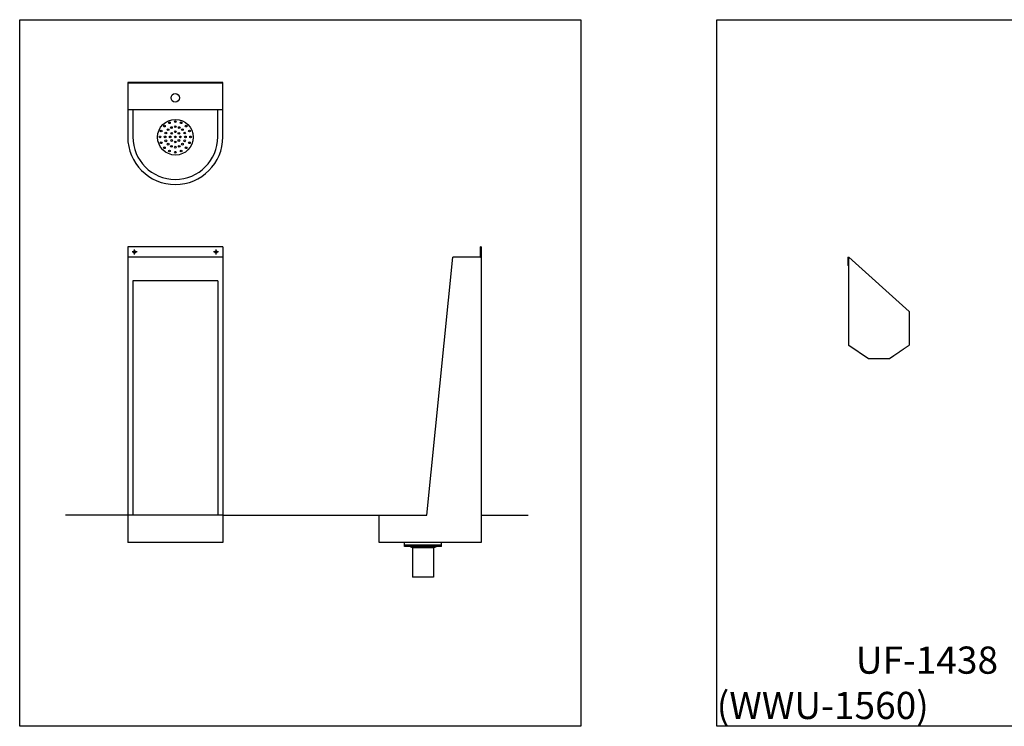
# Model space of a CAD drawing. Extents: x -188 to 1219, y -237 to 333.
# Drawn here: x -188 to -43, y -237 to -134 of the extents above; entities that cross this region are included whole.
import ezdxf

# ---------------------------------------------------------------- set-up
doc = ezdxf.new("R2010")
doc.units = 0
doc.header["$MEASUREMENT"] = 0
doc.layers.get('0').update_dxf_attribs({"linetype": 'CONTINUOUS'})
doc.layers.add('DIM', color=4, linetype='CONTINUOUS')
doc.layers.add('EQUIP', color=6, linetype='CONTINUOUS')
doc.styles.add('ROMANT', font='arial.ttf')

msp = doc.modelspace()

# ---------------------------------------------------------------- linework, layer by layer
at = {"color": 7, "linetype": 'Continuous', "lineweight": 0}
for p, q in [((-65.89, -168.52), (-65.96, -168.52)), ((-65.96, -168.52), (-65.96, -169.69)), ((-65.89, -168.52), (-65.89, -169.69)), ((-65.88, -168.52), (-65.88, -181.3)), ((-65.88, -168.52), (-65.81, -168.52)), ((-65.81, -181.41), (-65.81, -168.47)), ((-65.81, -168.47), (-56.94, -176.47)), ((-65.89, -169.69), (-65.96, -169.69)), ((-56.94, -176.47), (-56.94, -181.41)), ((-56.88, -176.52), (-56.88, -181.3)), ((-65.81, -181.3), (-65.88, -181.3)), ((-62.91, -183.37), (-65.81, -181.41)), ((-62.92, -183.41), (-65.8, -181.46)), ((-56.97, -181.46), (-59.85, -183.41)), ((-56.94, -181.41), (-59.84, -183.37)), ((-59.84, -183.37), (-62.91, -183.37)), ((-62.8, -183.37), (-62.8, -183.44)), ((-59.96, -183.44), (-62.8, -183.44)), ((-59.96, -183.37), (-59.96, -183.44))]:
    msp.add_line(p, q, dxfattribs=at)
at = {"color": 8, "linetype": 'Continuous', "lineweight": 0}
for p, q in [((-56.94, -176.52), (-56.88, -176.52)), ((-65.77, -181.43), (-65.8, -181.46)), ((-56.99, -181.44), (-56.97, -181.46)), ((-56.94, -181.3), (-56.88, -181.3)), ((-62.89, -183.37), (-62.92, -183.41)), ((-59.88, -183.37), (-59.85, -183.41))]:
    msp.add_line(p, q, dxfattribs=at)
at = {"color": 7, "linetype": 'Continuous', "lineweight": 0}
for centre, radius, start, end in [((-65.89, -168.52), 0.077, 0, 180), ((-65.89, -168.52), 0.002, 0, 180), ((-56.96, -176.52), 0.077, 0, 100.9157), ((-65.68, -181.3), 0.2, 180, 236), ((-57.08, -181.3), 0.2, 304, 0), ((-62.8, -183.24), 0.2, 236, 270), ((-59.96, -183.24), 0.2, 270, 304)]:
    msp.add_arc(centre, radius, start, end, dxfattribs=at)
at = {"layer": 'DIM', "color": 7}
for p, q in [((-170.99, -168.07), (-170.99, -167.32)), ((-158.61, -167.69), (-159.36, -167.69)), ((-158.99, -168.07), (-158.99, -167.32)), ((-119.97, -166.94), (-120.07, -166.94)), ((-120.07, -168.44), (-120.07, -166.94)), ((-120.07, -168.44), (-124.12, -168.44)), ((-120.07, -168.44), (-119.97, -168.44)), ((-157.99, -206.44), (-134.97, -206.44)), ((-119.97, -206.44), (-113.04, -206.44))]:
    msp.add_line(p, q, dxfattribs=at)
at = {"layer": 'DIM', "color": 4}
for points in [[(-187.9, -133.53), (-105.26, -133.53), (-105.26, -237.46), (-187.9, -237.46)], [(-85.26, -133.53), (40.03, -133.53), (40.03, -237.46), (-85.26, -237.46)]]:
    msp.add_lwpolyline(points, close=True, dxfattribs=at)
at = {"layer": 'DIM', "color": 7}
for centre, radius in [((-164.99, -145.02), 0.625), ((-164.97, -150.82), 2.62), ((-166.58, -149.18), 0.125), ((-165.85, -148.69), 0.125), ((-165.56, -149.39), 0.125), ((-164.99, -148.52), 0.125), ((-164.99, -149.27), 0.125), ((-164.41, -149.39), 0.125), ((-164.13, -148.69), 0.125), ((-163.4, -149.18), 0.125), ((-167.24, -150.77), 0.125), ((-167.07, -149.91), 0.125), ((-166.49, -150.77), 0.125), ((-166.38, -150.2), 0.125), ((-166.05, -149.71), 0.125), ((-165.74, -150.77), 0.125), ((-165.52, -150.24), 0.125), ((-164.99, -150.02), 0.125), ((-164.99, -150.77), 0.125), ((-164.46, -150.24), 0.125), ((-164.24, -150.77), 0.125), ((-163.93, -149.71), 0.125), ((-163.6, -150.2), 0.125), ((-163.49, -150.77), 0.125), ((-162.91, -149.91), 0.125), ((-162.74, -150.77), 0.125), ((-167.07, -151.64), 0.125), ((-166.38, -151.35), 0.125), ((-166.05, -151.84), 0.125), ((-165.56, -152.16), 0.125), ((-165.52, -151.3), 0.125), ((-164.99, -151.52), 0.125), ((-164.99, -152.28), 0.125), ((-164.46, -151.3), 0.125), ((-164.41, -152.16), 0.125), ((-163.93, -151.84), 0.125), ((-163.6, -151.35), 0.125), ((-162.91, -151.64), 0.125), ((-166.58, -152.37), 0.125), ((-165.85, -152.85), 0.125), ((-164.99, -153.03), 0.125), ((-164.13, -152.85), 0.125), ((-163.4, -152.37), 0.125), ((-170.99, -167.69), 0.188), ((-158.99, -167.69), 0.188)]:
    msp.add_circle(centre, radius, dxfattribs=at)
at = {"layer": 'EQUIP', "color": 7}
for p, q in [((-157.99, -142.77), (-171.99, -142.77)), ((-171.99, -142.77), (-171.99, -150.77)), ((-157.99, -142.87), (-171.99, -142.87)), ((-157.99, -150.77), (-157.99, -142.77)), ((-157.99, -146.77), (-171.99, -146.77)), ((-171.24, -146.77), (-171.24, -150.77)), ((-158.74, -150.77), (-158.74, -146.77)), ((-171.99, -166.94), (-171.99, -210.44)), ((-157.99, -166.94), (-171.99, -166.94)), ((-170.61, -167.69), (-171.36, -167.69)), ((-157.99, -166.94), (-157.99, -210.44)), ((-119.97, -166.94), (-119.97, -210.44)), ((-157.99, -168.44), (-171.99, -168.44)), ((-127.97, -206.44), (-124.12, -168.44)), ((-171.24, -171.94), (-171.24, -206.44)), ((-158.74, -171.94), (-171.24, -171.94)), ((-158.74, -171.94), (-158.74, -206.44)), ((-171.99, -206.44), (-181.13, -206.44)), ((-157.99, -206.44), (-171.99, -206.44)), ((-134.97, -210.44), (-134.97, -206.44)), ((-134.97, -206.44), (-127.97, -206.44)), ((-157.99, -210.44), (-171.99, -210.44)), ((-119.97, -210.44), (-134.97, -210.44)), ((-131.22, -211.03), (-131.22, -210.44)), ((-125.77, -210.82), (-131.22, -210.82)), ((-130.45, -211.03), (-131.22, -211.03)), ((-130.04, -211.22), (-130.45, -211.03)), ((-126.54, -211.03), (-130.45, -211.03)), ((-130.04, -211.22), (-130.04, -215.53)), ((-126.95, -211.22), (-130.04, -211.22)), ((-126.95, -211.22), (-126.54, -211.03)), ((-126.95, -211.22), (-126.95, -215.53)), ((-125.77, -211.03), (-126.54, -211.03)), ((-125.77, -211.03), (-125.77, -210.44)), ((-126.95, -215.53), (-130.04, -215.53))]:
    msp.add_line(p, q, dxfattribs=at)
for radius in [7, 6.25]:
    msp.add_arc((-164.99, -150.77), radius, 180, 0, dxfattribs=at)

# ---------------------------------------------------------------- texts
at = {"layer": 'DIM', "color": 4, "char_height": 4, "attachment_point": 1, "style": 'ROMANT'}
for s, width, insert in [('\\pi20.105;{\\fArial|b1|i0|c0|p34;WWU-1500-SERIES (WWU-1560)}', 125.285, (-85.26, -225.75)), ('\\pi30.777;{\\fArial|b1|i0|c0|p34;UF-1438}', 82.6425, (-187.9, -225.75))]:
    msp.add_mtext_dynamic_manual_height_columns(s, width=width, gutter_width=5.62, heights=[0], dxfattribs=dict(at, insert=insert))

doc.saveas('drawing.dxf')
